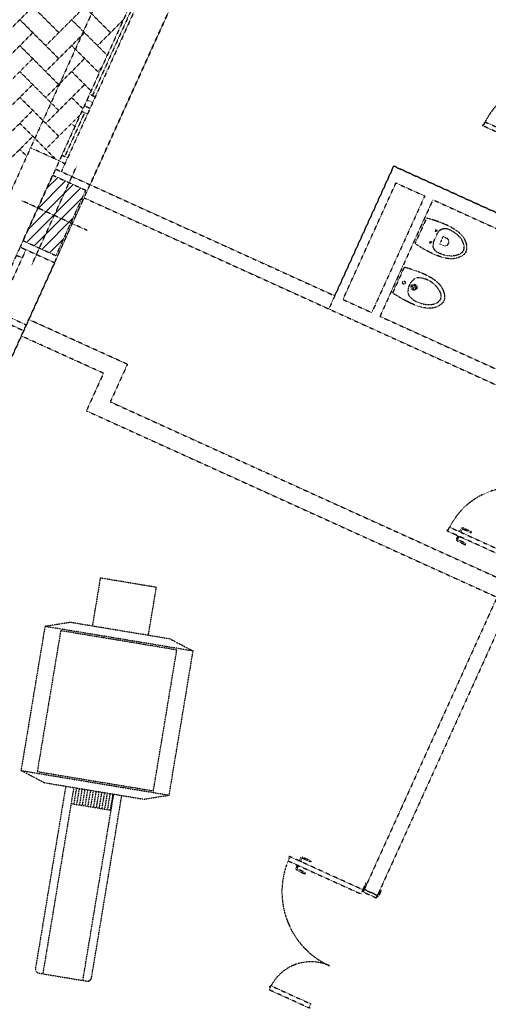
# Model space of a CAD drawing. Units: millimetres. Extents: x 249617 to 336168, y 120807 to 180207.
# Drawn here: x 258770 to 259549, y 144461 to 146099 of the extents above; entities that cross this region are included whole.
import ezdxf

# ---------------------------------------------------------------- set-up
doc = ezdxf.new("R2010")
doc.units = ezdxf.units.MM
doc.linetypes.add('NASCOSTA', pattern=[0.375, 0.25, -0.125])
doc.layers.add('01', color=6, linetype='Continuous')

msp = doc.modelspace()

# ---------------------------------------------------------------- hatches: boundary and pattern name
at = {"layer": '01', "linetype": 'NASCOSTA', "ltscale": 0.003}
h = msp.add_hatch(dxfattribs=at)
h.set_pattern_fill('ANSI31', color=256, scale=105, style=0)
h.set_pattern_definition([(45, (-312378.483, -83063.241), (-9.2807765, 9.2807765), [])])
h.paths.add_polyline_path([(258824.98625, 145840.2685), (258852.30165, 145827.86412), (258827.49289, 145773.23331), (258800.17748, 145785.6377)])
h.paths.add_polyline_path([(258852.30165, 145827.86412), (258879.61706, 145815.45974), (258854.80829, 145760.82893), (258827.49289, 145773.23331)])
h.paths.add_polyline_path([(258827.49289, 145773.23331), (258854.80829, 145760.82893), (258829.99953, 145706.19812), (258802.68413, 145718.6025)])
h.paths.add_polyline_path([(258800.17748, 145785.6377), (258827.49289, 145773.23331), (258802.68413, 145718.6025), (258775.36872, 145731.00689)])

# ---------------------------------------------------------------- linework, layer by layer
for p, q in [((258098.54673, 144088.22719), (259598.70164, 147391.6839)), ((258967.95144, 146282.06014), (258787.98834, 145885.76753)), ((259021.90581, 146273.90055), (258829.63789, 145850.51178)), ((259031.4662, 146269.55901), (258839.19828, 145846.17025)), ((259079.26816, 146247.85135), (258887.00024, 145824.46258)), ((258970.98999, 146149.08286), (258890.98173, 145972.8985)), ((258834.85614, 146077.37761), (258770.1983, 146142.03545)), ((258921.0666, 146077.37761), (258856.40875, 146142.03545)), ((258727.09308, 146055.82501), (258791.75093, 146120.48285)), ((258813.30354, 146055.82501), (258877.96138, 146120.48285)), ((258834.85614, 146034.27238), (258770.1983, 146098.93022)), ((258915.57877, 146039.76021), (258856.40875, 146098.93022)), ((258899.514, 146055.82501), (258942.30714, 146098.61814)), ((258727.09308, 146012.71978), (258791.75093, 146077.37762)), ((258813.30354, 146012.71978), (258877.96138, 146077.37762)), ((258834.85614, 145991.16715), (258770.1983, 146055.82499)), ((258902.11712, 146010.11663), (258856.40875, 146055.82499)), ((258727.09308, 145969.61455), (258791.75093, 146034.27239)), ((258813.30354, 145969.61455), (258877.96138, 146034.27239)), ((258834.85614, 145948.06192), (258770.1983, 146012.71976)), ((258888.65547, 145980.47304), (258856.40875, 146012.71976)), ((258899.514, 146012.71978), (258906.44818, 146019.65396)), ((258727.09308, 145926.50932), (258791.75093, 145991.16716)), ((258813.30354, 145926.50932), (258877.96138, 145991.16716)), ((258834.85614, 145904.95669), (258770.1983, 145969.61453)), ((258875.19383, 145950.82946), (258856.40875, 145969.61453)), ((258881.86, 145965.50888), (258891.42039, 145961.16735)), ((258886.20153, 145975.06927), (258895.76192, 145970.72774)), ((258727.09308, 145883.40409), (258791.75093, 145948.06193)), ((258873.17693, 145946.3881), (258882.73732, 145942.04656)), ((258877.51846, 145955.94849), (258887.07885, 145951.60696)), ((258813.30354, 145883.40409), (258870.58922, 145940.68977)), ((258877.95712, 145944.21733), (258844.91203, 145871.44948)), ((258830.03347, 145866.67413), (258770.1983, 145926.5093)), ((258861.73218, 145921.18588), (258856.40875, 145926.5093)), ((258727.09308, 145840.29886), (258791.75093, 145904.9567)), ((258787.98834, 145885.76753), (258716.76271, 145728.9232)), ((258781.69446, 145871.90791), (258770.1983, 145883.40407)), ((258835.7903, 145864.05986), (258787.98834, 145885.76753)), ((258835.7903, 145864.05986), (258845.35069, 145859.71832)), ((258840.13183, 145873.62025), (258849.69222, 145869.27872)), ((258829.63789, 145850.51178), (258770.71708, 145720.76361)), ((258790.27974, 145691.2871), (258864.70603, 145855.17953)), ((258829.63789, 145850.51178), (258887.00024, 145824.46258)), ((259391.99438, 145855.42899), (259284.07626, 145617.78497)), ((259293.99977, 145639.63729), (259391.99438, 145855.42899)), ((259391.99438, 145855.42899), (259599.59145, 145761.15569)), ((259599.59145, 145761.15569), (259391.99438, 145855.42899)), ((258887.00024, 145824.46258), (259293.99977, 145639.63729)), ((259307.65747, 145633.4351), (259395.72858, 145827.37447)), ((259395.72858, 145827.37447), (259443.53054, 145805.6668)), ((258828.07943, 145694.71441), (258877.07674, 145802.61026)), ((258877.07674, 145802.61026), (259696.53887, 145430.47881)), ((259443.53054, 145805.6668), (259355.45943, 145611.72743)), ((259457.18824, 145799.46461), (259369.11713, 145605.52524)), ((259457.18824, 145799.46461), (259663.41954, 145705.81153)), ((258882.1237, 145748.42455), (258772.86208, 145798.04208)), ((259446.56023, 145768.78745), (259427.38312, 145726.59391)), ((259458.32232, 145729.08578), (259465.02811, 145743.83989)), ((259471.26194, 145732.10567), (259473.90439, 145737.91958)), ((259474.80035, 145738.22875), (259480.42819, 145735.30141)), ((258770.71708, 145720.76361), (258578.44916, 145297.37484)), ((258780.27747, 145716.42208), (258588.00955, 145293.03331)), ((258770.71708, 145720.76361), (258828.07943, 145694.71441)), ((259471.26192, 145732.10561), (259468.61947, 145726.2917)), ((259468.97572, 145725.41339), (259474.88192, 145723.09847)), ((258764.56467, 145707.21553), (258774.12506, 145702.874)), ((258828.07943, 145694.71441), (258635.81151, 145271.32564)), ((259409.39943, 145686.95641), (259390.11762, 145644.53252)), ((259424.80461, 145654.36144), (259426.50601, 145653.58815)), ((259426.08629, 145654.92304), (259425.22433, 145653.02656)), ((259307.65747, 145633.4351), (259355.45943, 145611.72743)), ((258731.65453, 145602.09511), (258776.72495, 145581.62788)), ((258735.99606, 145611.6555), (258781.06648, 145591.18827)), ((259284.07626, 145617.78497), (259696.53887, 145430.47881)), ((259369.11713, 145605.52524), (259702.36506, 145454.19179)), ((258948.99033, 145525.63949), (258785.0979, 145600.06578)), ((258909.27054, 145510.72847), (258772.69352, 145572.75037)), ((258948.99033, 145525.63949), (258920.64666, 145463.22454)), ((258909.27054, 145510.72847), (258880.92687, 145448.31352)), ((258920.64666, 145463.22454), (259576.21636, 145165.51938)), ((258880.92687, 145448.31352), (259563.81198, 145138.20398)), ((259590.4814, 145196.9321), (259343.01399, 144651.98978)), ((259612.33373, 145187.00859), (259364.86631, 144642.06628)), ((258904.00661, 145170.05906), (258890.7443, 145090.15217)), ((258997.23132, 145154.58637), (258904.00661, 145170.05906)), ((258983.96901, 145074.67948), (258997.23132, 145154.58637)), ((258854.12031, 145096.23073), (258811.95648, 145089.54407)), ((259020.593, 145068.60092), (258854.12031, 145096.23073)), ((258811.95648, 145089.54407), (258772.16956, 144849.82339)), ((258838.15004, 145082.45973), (258799.24727, 144848.06619)), ((259058.33606, 145048.65195), (258811.95648, 145089.54407)), ((259031.25836, 145050.40916), (258838.15004, 145082.45973)), ((259020.593, 145068.60092), (259058.33606, 145048.65195)), ((258992.35559, 144816.01561), (259031.25836, 145050.40916)), ((259018.54914, 144808.93128), (259058.33606, 145048.65195)), ((258772.16956, 144849.82339), (259018.54914, 144808.93128)), ((258809.91262, 144829.87442), (258772.16956, 144849.82339)), ((258799.24727, 144848.06619), (258992.35559, 144816.01561)), ((258846.53661, 144823.79587), (258796.20786, 144520.55948)), ((258859.85443, 144821.58548), (258808.42048, 144511.69019)), ((258809.91262, 144829.87442), (258976.38531, 144802.24462)), ((258864.31429, 144820.84527), (258859.89352, 144794.20964)), ((258868.97553, 144820.07164), (258864.55476, 144793.436)), ((258873.63676, 144819.298), (258869.21599, 144792.66237)), ((258878.298, 144818.52437), (258873.87723, 144791.88874)), ((258882.95923, 144817.75073), (258878.53847, 144791.1151)), ((258887.62047, 144816.9771), (258883.1997, 144790.34147)), ((258892.2817, 144816.20346), (258887.86094, 144789.56783)), ((258875.00956, 144500.63827), (258926.4435, 144810.53356)), ((258889.43257, 144505.08679), (258939.76132, 144808.32317)), ((258896.94294, 144815.42983), (258892.52217, 144788.7942)), ((258901.60418, 144814.65619), (258897.18341, 144788.02056)), ((258906.26541, 144813.88256), (258901.84464, 144787.24693)), ((258910.92665, 144813.10892), (258906.50588, 144786.47329)), ((258915.58788, 144812.33529), (258911.16711, 144785.69966)), ((258920.24912, 144811.56165), (258915.82835, 144784.92602)), ((258924.91035, 144810.78802), (258920.48958, 144784.15239)), ((258976.38531, 144802.24462), (259018.54914, 144808.93128)), ((258855.43366, 144794.94985), (258922.02273, 144783.89793)), ((259343.01399, 144651.98978), (259364.86631, 144642.06628)), ((259343.01399, 144651.98978), (259364.86631, 144642.06628)), ((258801.76157, 144512.79538), (258881.66847, 144499.53307))]:
    msp.add_line(p, q, dxfattribs=at)
for points in [[(259651.19175, 145880.22514), (259649.02098, 145875.44494), (259649.70387, 145875.13483), (259648.77354, 145873.08618), (259539.51192, 145922.7037), (259540.44225, 145924.75236), (259541.80802, 145924.13214), (259543.97879, 145928.91234)], [(258829.99953, 145706.19812), (258775.36872, 145731.00689), (258824.98625, 145840.2685), (258879.61706, 145815.45974)], [(259592.15406, 145206.05705), (259589.98329, 145201.27685), (259590.66618, 145200.96674), (259589.73585, 145198.91809), (259480.47423, 145248.53561), (259481.40456, 145250.58427), (259482.77033, 145249.96405), (259484.9411, 145254.74425)], [(259337.24402, 144644.72549), (259339.41478, 144649.50568), (259340.09767, 144649.19557), (259341.028, 144651.24423), (259218.10868, 144707.06395), (259217.17835, 144705.01529), (259218.54412, 144704.39507), (259216.37335, 144699.61488)], [(259342.39377, 144650.62401), (259347.35552, 144661.55017), (259345.30687, 144662.4805), (259340.34511, 144651.55434)], [(259363.00565, 144637.96897), (259364.86631, 144642.06628), (259343.01399, 144651.98978), (259341.15333, 144647.89247)], [(259364.24609, 144640.70051), (259369.20784, 144651.62667), (259371.2565, 144650.69634), (259366.29475, 144639.77018)], [(259254.13466, 144461.71228), (259251.96389, 144456.93208), (259252.64678, 144456.62197), (259251.71645, 144454.57332), (259184.79371, 144484.96405), (259186.96448, 144489.74425), (259185.59871, 144490.36447), (259186.52904, 144492.41312)]]:
    msp.add_lwpolyline(points, close=True, dxfattribs=at)
for points in [[(259512.49504, 145713.36505), (259512.80557, 145714.11438), (259513.0678, 145714.88309), (259513.28469, 145715.66788), (259513.45919, 145716.46542), (259513.59425, 145717.27242), (259513.69283, 145718.08555), (259513.75787, 145718.9015), (259513.79571, 145719.92744), (259513.78556, 145720.95117), (259513.72779, 145721.97124), (259513.62279, 145722.98621), (259513.47092, 145723.99464), (259513.24438, 145725.12507), (259512.96543, 145726.24484), (259512.64103, 145727.35349), (259512.27817, 145728.45056), (259511.85745, 145729.60097), (259511.40021, 145730.73643), (259510.90536, 145731.85555), (259510.37183, 145732.95694), (259509.80484, 145734.0278), (259509.19863, 145735.07723), (259508.55295, 145736.10256), (259507.86754, 145737.10109), (259507.13231, 145738.08447), (259506.36022, 145739.03957), (259505.55557, 145739.96844), (259504.72263, 145740.87312), (259503.86569, 145741.75567), (259502.77112, 145742.82533), (259501.64721, 145743.86346), (259500.49515, 145744.86966), (259499.31614, 145745.84352), (259498.11137, 145746.78463), (259496.88202, 145747.69258), (259495.47077, 145748.67517), (259494.03362, 145749.61967), (259492.57428, 145750.5305), (259491.09646, 145751.4121), (259489.60389, 145752.26889), (259487.66716, 145753.34013), (259485.713, 145754.37826), (259483.74225, 145755.38386), (259481.75574, 145756.35755), (259479.75433, 145757.29991), (259477.73883, 145758.21154), (259475.08652, 145759.35727), (259472.41373, 145760.45458), (259469.72261, 145761.50644), (259467.01525, 145762.51584), (259463.70204, 145763.69025), (259460.36921, 145764.80721), (259457.01803, 145765.8677), (259453.54989, 145766.90164), (259450.06501, 145767.87787), (259446.56479, 145768.7975)], [(259477.1689, 145751.25927), (259476.91189, 145751.25876), (259476.65508, 145751.25265), (259476.39853, 145751.2408), (259476.14227, 145751.22308), (259475.91101, 145751.20192), (259475.68009, 145751.17593), (259475.44955, 145751.14519), (259475.21945, 145751.10979), (259474.98984, 145751.06983), (259474.76077, 145751.02538), (259474.5323, 145750.97653), (259474.30446, 145750.92337), (259474.07732, 145750.86599), (259473.85092, 145750.80447), (259473.62531, 145750.7389), (259473.40055, 145750.66937), (259473.17669, 145750.59597), (259472.95377, 145750.51877), (259472.73185, 145750.43788), (259472.51097, 145750.35337), (259472.29119, 145750.26533), (259472.07257, 145750.17385), (259471.85514, 145750.07902), (259471.63896, 145749.98092), (259471.42409, 145749.87965), (259471.21057, 145749.77528), (259470.99845, 145749.6679), (259470.78778, 145749.5576), (259470.57862, 145749.44448), (259470.37101, 145749.3286), (259470.16501, 145749.21007), (259469.96067, 145749.08897), (259469.75803, 145748.96539), (259469.55715, 145748.83941), (259469.33676, 145748.69712), (259469.1188, 145748.55191), (259468.90347, 145748.40368), (259468.69099, 145748.25235), (259468.48156, 145748.09782), (259468.27539, 145747.94001), (259468.07269, 145747.77883)], [(259490.01157, 145746.65082), (259489.58849, 145746.90461), (259489.16329, 145747.15392), (259488.73579, 145747.3986), (259488.30583, 145747.63855), (259487.87326, 145747.87365), (259487.4379, 145748.10376), (259486.99959, 145748.32878), (259486.55816, 145748.54859), (259486.11346, 145748.76306), (259485.66531, 145748.97206), (259485.21356, 145749.1755), (259484.75803, 145749.37323), (259484.29856, 145749.56515), (259483.835, 145749.75113), (259483.52868, 145749.86979), (259483.22063, 145749.98555), (259482.91094, 145750.09815), (259482.59971, 145750.20728), (259482.28704, 145750.31268), (259481.97303, 145750.41406), (259481.65778, 145750.51113), (259481.34138, 145750.60361), (259481.02393, 145750.69121), (259480.70554, 145750.77367), (259480.3863, 145750.85068), (259480.0663, 145750.92197), (259479.74566, 145750.98725), (259479.42446, 145751.04624), (259479.10281, 145751.09866), (259478.78081, 145751.14422), (259478.45854, 145751.18265), (259478.13612, 145751.21365), (259477.81364, 145751.23694), (259477.4912, 145751.25224), (259477.1689, 145751.25927)], [(259508.26438, 145715.2879), (259508.40078, 145715.6107), (259508.52601, 145715.95317), (259508.64, 145716.31348), (259508.74272, 145716.68979), (259508.83411, 145717.08029), (259508.93232, 145717.58556), (259509.01264, 145718.10656), (259509.07496, 145718.63972), (259509.11918, 145719.18146), (259509.14338, 145719.67287), (259509.15279, 145720.16797), (259509.1473, 145720.66641), (259509.12682, 145721.16784), (259509.09123, 145721.67191), (259509.04045, 145722.17826), (259508.97435, 145722.68655), (259508.89286, 145723.19641), (259508.77422, 145723.81285), (259508.63436, 145724.43111), (259508.47462, 145725.05122), (259508.2963, 145725.67322), (259508.10075, 145726.29714), (259507.88927, 145726.92302), (259507.6489, 145727.58865), (259507.39284, 145728.25385), (259507.12182, 145728.91593), (259506.83657, 145729.57224), (259506.53783, 145730.22009), (259506.22632, 145730.85681), (259505.90591, 145731.47392), (259505.57266, 145732.07858), (259505.22553, 145732.67185), (259504.86345, 145733.25481), (259504.48538, 145733.82852), (259504.09027, 145734.39405), (259503.64084, 145735.00036), (259503.17139, 145735.59857), (259502.68327, 145736.18897), (259502.17782, 145736.77186), (259501.65638, 145737.34754), (259501.12029, 145737.9163), (259500.57091, 145738.47844), (259499.91766, 145739.12324), (259499.24879, 145739.75903), (259498.5648, 145740.38535), (259497.86619, 145741.00172), (259497.15348, 145741.60766), (259496.42716, 145742.2027), (259495.68773, 145742.78638), (259494.93571, 145743.35822), (259494.1716, 145743.91774), (259493.36207, 145744.48812), (259492.54061, 145745.0456), (259491.70791, 145745.5912), (259490.86467, 145746.12593), (259490.01157, 145746.65082)], [(259512.49504, 145713.36505), (259512.13471, 145712.63835), (259511.72802, 145711.93529), (259511.2794, 145711.25583), (259510.7933, 145710.59991), (259510.27414, 145709.96749), (259509.72636, 145709.35852), (259509.15441, 145708.77296), (259508.40637, 145708.06981), (259507.62844, 145707.40427), (259506.82196, 145706.777), (259505.98825, 145706.18868), (259505.12866, 145705.63996), (259504.12805, 145705.06728), (259503.101, 145704.54109), (259502.05245, 145704.05645), (259500.98733, 145703.6084), (259499.84397, 145703.16887), (259498.68786, 145702.76668), (259497.51934, 145702.40357), (259496.33873, 145702.08126), (259495.15912, 145701.80424), (259493.96987, 145701.57085), (259492.77282, 145701.38305), (259491.56982, 145701.24281), (259490.34549, 145701.15006), (259489.11822, 145701.10367), (259487.8893, 145701.09906), (259486.66, 145701.13167), (259485.4316, 145701.19692), (259483.90597, 145701.31816), (259482.38479, 145701.48222), (259480.86916, 145701.68849), (259479.36018, 145701.93634), (259477.85892, 145702.22513), (259476.36649, 145702.55424), (259474.69821, 145702.9713), (259473.04159, 145703.43293), (259471.39575, 145703.93342), (259469.75978, 145704.46705), (259468.13279, 145705.02811), (259466.05217, 145705.78277), (259463.98504, 145706.57233), (259461.9315, 145707.39578), (259459.89165, 145708.25209), (259457.86559, 145709.14023), (259455.85342, 145710.05918), (259453.24612, 145711.30396), (259450.66185, 145712.596), (259448.09975, 145713.93175), (259445.55897, 145715.30765), (259442.49547, 145717.03148), (259439.46235, 145718.80787), (259436.4597, 145720.63521), (259433.40016, 145722.56813), (259430.37308, 145724.5516), (259427.37855, 145726.58385)], [(259460.71633, 145715.06028), (259460.54772, 145715.25424), (259460.38344, 145715.45173), (259460.22366, 145715.6528), (259460.0685, 145715.85751), (259459.93237, 145716.04566), (259459.8001, 145716.23672), (259459.67166, 145716.43062), (259459.54701, 145716.62724), (259459.42614, 145716.82651), (259459.30899, 145717.02831), (259459.19555, 145717.23257), (259459.08578, 145717.43917), (259458.97964, 145717.64803), (259458.87711, 145717.85904), (259458.77815, 145718.07213), (259458.68274, 145718.28718), (259458.59083, 145718.50411), (259458.50239, 145718.72281), (259458.41741, 145718.9432), (259458.33583, 145719.16517), (259458.25763, 145719.38864), (259458.18278, 145719.6135), (259458.11125, 145719.83967), (259458.043, 145720.06704), (259457.978, 145720.29552), (259457.91622, 145720.52501), (259457.85763, 145720.75543), (259457.80219, 145720.98667), (259457.74988, 145721.21864), (259457.70066, 145721.45124), (259457.65449, 145721.68438), (259457.61135, 145721.91796), (259457.57121, 145722.15189), (259457.53402, 145722.38607), (259457.49629, 145722.64568), (259457.46237, 145722.90538), (259457.43244, 145723.16507), (259457.40673, 145723.42467), (259457.38542, 145723.68406), (259457.36874, 145723.94316), (259457.35688, 145724.20186)], [(259472.63342, 145708.41534), (259472.164, 145708.56718), (259471.69657, 145708.72359), (259471.23111, 145708.88475), (259470.7676, 145709.05088), (259470.30603, 145709.22218), (259469.84638, 145709.39885), (259469.38863, 145709.58109), (259468.93276, 145709.76911), (259468.47875, 145709.96311), (259468.02659, 145710.1633), (259467.57626, 145710.36986), (259467.12775, 145710.58302), (259466.68102, 145710.80297), (259466.23607, 145711.02991), (259465.94525, 145711.18266), (259465.65546, 145711.33861), (259465.36699, 145711.49789), (259465.08011, 145711.66059), (259464.7951, 145711.82684), (259464.51223, 145711.99675), (259464.2318, 145712.17042), (259463.95406, 145712.34798), (259463.67931, 145712.52953), (259463.40782, 145712.71518), (259463.13988, 145712.90504), (259462.87575, 145713.09924), (259462.61571, 145713.29788), (259462.36006, 145713.50107), (259462.10905, 145713.70892), (259461.86298, 145713.92155), (259461.62211, 145714.13907), (259461.38674, 145714.36159), (259461.15713, 145714.58923), (259460.93357, 145714.82208), (259460.71633, 145715.06028)], [(259508.26438, 145715.2879), (259508.11088, 145714.97287), (259507.93522, 145714.65332), (259507.73874, 145714.3305), (259507.52278, 145714.00566), (259507.28868, 145713.68003), (259506.9726, 145713.27377), (259506.63291, 145712.87066), (259506.27222, 145712.47311), (259505.89316, 145712.08355), (259505.53886, 145711.74218), (259505.17205, 145711.40952), (259504.79292, 145711.08589), (259504.40168, 145710.77158), (259503.99853, 145710.46692), (259503.58365, 145710.17221), (259503.15726, 145709.88776), (259502.71955, 145709.61388), (259502.17713, 145709.2979), (259501.61938, 145708.99671), (259501.04715, 145708.70928), (259500.46129, 145708.4346), (259499.86265, 145708.17165), (259499.25206, 145707.91939), (259498.59252, 145707.66278), (259497.923, 145707.41827), (259497.24597, 145707.18706), (259496.56395, 145706.97038), (259495.87943, 145706.76943), (259495.19489, 145706.58542), (259494.51928, 145706.421), (259493.8446, 145706.27445), (259493.16937, 145706.14585), (259492.49208, 145706.03528), (259491.81125, 145705.94285), (259491.12537, 145705.86863), (259490.37305, 145705.80852), (259489.61367, 145705.76882), (259488.84789, 145705.74832), (259488.07638, 145705.74582), (259487.29978, 145705.7601), (259486.51877, 145705.78997), (259485.73399, 145705.83421), (259484.81865, 145705.90234), (259483.89981, 145705.98816), (259482.97818, 145706.09161), (259482.05443, 145706.21261), (259481.12925, 145706.35109), (259480.20333, 145706.50699), (259479.27737, 145706.68024), (259478.35204, 145706.87076), (259477.42804, 145707.07849), (259476.46599, 145707.31331), (259475.50581, 145707.56558), (259474.5472, 145707.83414), (259473.58984, 145708.11779), (259472.63342, 145708.41534)], [(259475.69421, 145631.23144), (259476.00644, 145631.98486), (259476.2701, 145632.75777), (259476.48818, 145633.54684), (259476.66363, 145634.34874), (259476.79942, 145635.16014), (259476.89854, 145635.97771), (259476.96394, 145636.79812), (259477.00198, 145637.82966), (259476.99177, 145638.85897), (259476.93369, 145639.88461), (259476.82812, 145640.90512), (259476.67542, 145641.91906), (259476.44764, 145643.05566), (259476.16717, 145644.18154), (259475.841, 145645.29624), (259475.47616, 145646.3993), (259475.05314, 145647.55599), (259474.5934, 145648.69766), (259474.09586, 145649.82289), (259473.55941, 145650.93029), (259472.98933, 145652.00699), (259472.37981, 145653.06216), (259471.7306, 145654.09308), (259471.04144, 145655.09706), (259470.3022, 145656.08581), (259469.5259, 145657.04613), (259468.71685, 145657.98007), (259467.87937, 145658.88969), (259467.01775, 145659.77705), (259465.9172, 145660.85255), (259464.78716, 145661.89636), (259463.62881, 145662.90805), (259462.44337, 145663.88723), (259461.23201, 145664.83347), (259459.99595, 145665.74638), (259458.577, 145666.73433), (259457.132, 145667.68399), (259455.66469, 145668.59979), (259454.17881, 145669.4862), (259452.67809, 145670.34767), (259450.73078, 145671.42476), (259448.76595, 145672.46855), (259446.78444, 145673.47965), (259444.7871, 145674.45865), (259442.77475, 145675.40616), (259440.74825, 145676.32277), (259438.08146, 145677.47475), (259435.39408, 145678.57805), (259432.68826, 145679.63565), (259429.96613, 145680.65056), (259426.63483, 145681.83139), (259423.2838, 145682.95444), (259419.91432, 145684.02073), (259416.42725, 145685.0603), (259412.92335, 145686.04187), (259409.40402, 145686.96652)], [(259475.69421, 145631.23144), (259475.33192, 145630.50077), (259474.923, 145629.79388), (259474.47194, 145629.1107), (259473.98318, 145628.4512), (259473.46118, 145627.81533), (259472.91042, 145627.20304), (259472.33535, 145626.61428), (259471.58322, 145625.90729), (259470.80105, 145625.23811), (259469.99016, 145624.60742), (259469.1519, 145624.01589), (259468.28761, 145623.46418), (259467.28154, 145622.88836), (259466.24889, 145622.35931), (259465.19461, 145621.87202), (259464.12367, 145621.42152), (259462.97408, 145620.9796), (259461.81165, 145620.57521), (259460.63675, 145620.21011), (259459.4497, 145619.88604), (259458.26365, 145619.60751), (259457.0679, 145619.37284), (259455.86432, 145619.18402), (259454.65475, 145619.04301), (259453.42374, 145618.94976), (259452.18977, 145618.90311), (259450.95414, 145618.89849), (259449.71813, 145618.93127), (259448.48302, 145618.99688), (259446.94906, 145619.11878), (259445.41958, 145619.28374), (259443.89567, 145619.49113), (259442.37845, 145619.74033), (259440.869, 145620.0307), (259439.36842, 145620.3616), (259437.69103, 145620.78094), (259436.02537, 145621.2451), (259434.37054, 145621.74832), (259432.72564, 145622.28486), (259431.08977, 145622.84898), (259428.99779, 145623.60776), (259426.91938, 145624.40164), (259424.85462, 145625.22958), (259422.80363, 145626.09056), (259420.76651, 145626.98355), (259418.74336, 145627.90752), (259416.12183, 145629.1591), (259413.52345, 145630.45819), (259410.94736, 145631.80124), (259408.39271, 145633.18465), (259405.31248, 145634.91788), (259402.2628, 145636.70397), (259399.24376, 145638.54128), (259396.16751, 145640.48476), (259393.12391, 145642.47906), (259390.11303, 145644.52241)]]:
    msp.add_lwpolyline(points, dxfattribs=at)
for points in [[(259505.76911, 145245.28593), (259505.89315, 145245.55908, 0.4142135624), (259505.66948, 145246.15488), (259500.34298, 145248.57373, 0.4142135624), (259499.74718, 145248.35007), (259499.62314, 145248.07691)], [(259501.9819, 145247.82947), (259503.84256, 145251.92678, -0.4142135624), (259507.81454, 145253.41788), (259520.78936, 145247.5258, -0.4142135624), (259521.16213, 145246.53281), (259520.85202, 145245.84992, -0.4142135624), (259519.85903, 145245.47715), (259506.88421, 145251.36923, 0.4142135624), (259505.89122, 145250.99645), (259504.03056, 145246.89914)], [(259498.26057, 145239.6348), (259496.39991, 145235.53749, 0.4142135624), (259497.89101, 145231.56552), (259510.86583, 145225.67343, 0.4142135624), (259511.85883, 145226.04621), (259512.16894, 145226.72909, 0.4142135624), (259511.79616, 145227.72209), (259498.82134, 145233.61417, -0.4142135624), (259498.44857, 145234.60717), (259500.30923, 145238.70448)], [(259502.66799, 145238.45703), (259502.54395, 145238.18388, -0.4142135624), (259501.94815, 145237.96021), (259496.62165, 145240.37907, -0.4142135624), (259496.39798, 145240.97486), (259496.52202, 145241.24802)], [(259238.93668, 144697.60563), (259239.06073, 144697.87878, 0.4142135624), (259238.83706, 144698.47458), (259233.51056, 144700.89343, 0.4142135624), (259232.91476, 144700.66977), (259232.79072, 144700.39661)], [(259235.14948, 144700.14917), (259237.01014, 144704.24648, -0.4142135624), (259240.98212, 144705.73758), (259253.95694, 144699.8455, -0.4142135624), (259254.32971, 144698.85251), (259254.0196, 144698.16962, -0.4142135624), (259253.02661, 144697.79685), (259240.05179, 144703.68893, 0.4142135624), (259239.0588, 144703.31615), (259237.19814, 144699.21884)], [(259231.42815, 144691.95451), (259229.56749, 144687.8572, 0.4142135624), (259231.05859, 144683.88522), (259244.03341, 144677.99314, 0.4142135624), (259245.02641, 144678.36591), (259245.33652, 144679.0488, 0.4142135624), (259244.96374, 144680.04179), (259231.98892, 144685.93387, -0.4142135624), (259231.61615, 144686.92687), (259233.4768, 144691.02418)], [(259235.83557, 144690.77673), (259235.71153, 144690.50358, -0.4142135624), (259235.11573, 144690.27991), (259229.78923, 144692.69877, -0.4142135624), (259229.56556, 144693.29457), (259229.6896, 144693.56772)]]:
    msp.add_lwpolyline(points, format="xyb", dxfattribs=at)
for centre, radius in [((259462.21269, 145747.97982), 1.51974), ((259453.352, 145728.48449), 1.51974), ((259408.72184, 145661.67061), 2.48311), ((259425.65531, 145653.9748), 4.96622), ((259425.65531, 145653.9748), 3.19257), ((259341.09066, 144649.56835), 0.75)]:
    msp.add_circle(centre, radius, dxfattribs=at)
for centre, radius, start, end in [((259651.37975, 145875.1975), 120, 65.57640716, 155.57640717), ((259474.90782, 145739.34953), 10.85228, 129.03781504, 155.55804193), ((259474.49896, 145737.64934), 0.65311, 62.5186424, 155.55804193), ((259477.42846, 145729.5344), 6.50052, 333.70055635, 62.5186424), ((259468.20203, 145724.59542), 10.85228, 155.55804193, 182.07826882), ((259469.21405, 145726.02146), 0.65311, 155.55804193, 248.59744147), ((259477.25408, 145729.15072), 6.50052, 248.59744147, 337.41552752), ((259440.97965, 145647.00932), 25.26008, 124.32568098, 186.79040289), ((259432.27241, 145659.76138), 9.81887, 88.55402348, 124.32568098), ((259431.53625, 145630.59785), 38.99168, 72.35630443, 88.55402348), ((259429.80148, 145625.14359), 44.71518, 30.45327672, 72.35630443), ((259425.64675, 145645.18359), 9.81887, 186.79040289, 222.56206039), ((259447.13385, 145664.91574), 38.99168, 222.56206039, 238.75977943), ((259453.09858, 145638.84105), 17.68973, 343.42671929, 30.45327672), ((259450.10221, 145669.80934), 44.71518, 238.75977943, 280.66280715), ((259455.1027, 145643.25053), 17.68973, 280.66280715, 327.68936457), ((259592.34206, 145201.02941), 120, 65.57640716, 155.57640717), ((259341.15333, 144647.89247), 135, 155.57640717, 245.57640716), ((259254.32266, 144456.68464), 75, 65.57640716, 155.57640717)]:
    msp.add_arc(centre, radius, start, end, dxfattribs=at)
for centre, start_param, end_param in [((258802.86677, 144519.45429), -1.3089969385, 0.2617993878), ((258882.77366, 144506.19198), 0.2617993878, 1.8325957151)]:
    msp.add_ellipse(centre, major_axis=(-2.79099, -6.14597), ratio=0.9999999999, start_param=start_param, end_param=end_param, dxfattribs=at)

doc.saveas('drawing.dxf')
